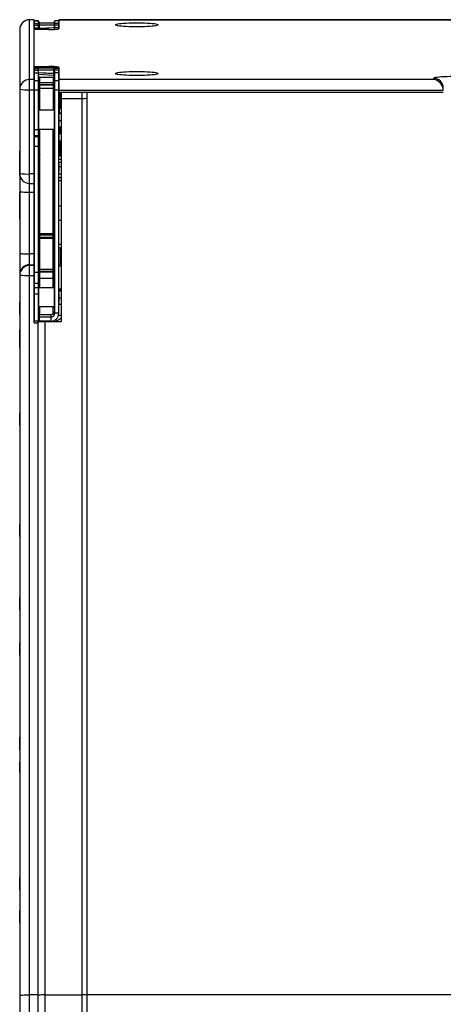
# Model space of a CAD drawing. Units: millimetres. Extents: x -1889 to 1916, y -1225 to 2116.
# Drawn here: x 1066 to 1382, y 470 to 1206 of the extents above; entities that cross this region are included whole.
import ezdxf

# ---------------------------------------------------------------- set-up
doc = ezdxf.new("R2010")
doc.units = ezdxf.units.MM

msp = doc.modelspace()

# ---------------------------------------------------------------- linework, layer by layer
at = {"color": 7, "linetype": 'Continuous', "lineweight": 25}
for p, q in [((1076.74, 1205.75), (1073.24, 1205.75)), ((1073.24, 1090.54), (1073.24, 1205.67)), ((1076.74, 1205.67), (1073.24, 1205.67)), ((1076.74, 979.28), (1076.74, 1205.75)), ((1079.84, 1204.91), (1076.84, 1204.91)), ((1076.84, 1198.38), (1076.84, 1204.91)), ((1076.84, 1204.83), (1079.84, 1204.83)), ((1076.84, 1202.92), (1079.84, 1202.92)), ((1076.84, 1201.58), (1079.84, 1201.58)), ((1076.84, 1199.74), (1079.84, 1199.74)), ((1079.84, 1198.38), (1079.84, 1204.91)), ((1080.84, 1203.56), (1079.84, 1203.56)), ((1080.84, 1203.48), (1079.84, 1203.48)), ((1079.94, 1198.38), (1079.94, 1202.54)), ((1091.94, 1201.72), (1080.41, 1201.68)), ((1080.41, 1201.68), (1080.41, 1199.29)), ((1080.41, 1199.29), (1091.94, 1199.87)), ((1091.94, 1199.69), (1080.41, 1199.11)), ((1091.94, 1203.2), (1080.43, 1203.04)), ((1091.94, 1203.2), (1080.43, 1203.04)), ((1080.43, 1203.04), (1080.43, 1201.86)), ((1080.43, 1201.86), (1091.94, 1201.9)), ((1080.84, 1203.56), (1080.84, 1203.04)), ((1092.04, 1203.56), (1091.04, 1203.56)), ((1091.04, 1203.56), (1091.04, 1203.19)), ((1092.04, 1203.48), (1091.04, 1203.48)), ((1091.94, 1198.49), (1091.94, 1203.2)), ((1095.04, 1204.91), (1092.04, 1204.91)), ((1092.04, 1198.5), (1092.04, 1204.91)), ((1095.04, 1204.83), (1092.04, 1204.83)), ((1095.04, 1202.92), (1092.04, 1202.92)), ((1095.04, 1201.58), (1092.04, 1201.58)), ((1095.04, 1199.74), (1092.04, 1199.74)), ((1095.04, 1198.92), (1095.04, 1204.91)), ((1391.21, 1205.75), (1095.14, 1205.75)), ((1095.14, 1205.75), (1095.14, 1199.02)), ((1095.14, 1205.67), (1391.01, 1205.67)), ((1137.54, 1201.75), (1137.54, 1202.05)), ((1168.94, 1202.05), (1168.94, 1201.75)), ((1065.94, 1198.45), (1065.94, -38.36)), ((1087.74, 1198.38), (1076.74, 1198.38)), ((1076.74, 1170.82), (1087.74, 1170.82)), ((1076.84, 980.49), (1076.84, 1169.32)), ((1076.84, 1169.32), (1079.84, 1169.32)), ((1077.54, 1169.32), (1077.54, 1170.02)), ((1077.54, 1170.02), (1087.74, 1170.02)), ((1079.84, 980.49), (1079.84, 1169.32)), ((1091.45, 1169.43), (1079.94, 1169.6)), ((1079.94, 1162.97), (1079.94, 1169.6)), ((1091.44, 1169.43), (1079.94, 1169.6)), ((1087.74, 1170.02), (1087.74, 1170.82)), ((1091.44, 1168.26), (1091.44, 1169.43)), ((1092.04, 986.51), (1092.04, 1169.32)), ((1095.04, 1169.32), (1092.04, 1169.32)), ((1095.04, 986.51), (1095.04, 1169.32)), ((1095.14, 1170.41), (1095.14, 1139.69)), ((1076.84, 1164.54), (1076.74, 1164.54)), ((1076.84, 1162.47), (1076.74, 1162.47)), ((1076.84, 1167.98), (1079.84, 1167.98)), ((1076.84, 1166.14), (1079.84, 1166.14)), ((1079.94, 1164.54), (1079.84, 1164.54)), ((1079.84, 1162.97), (1080.84, 1162.97)), ((1079.94, 1168.29), (1091.44, 1168.26)), ((1091.46, 1168.08), (1079.94, 1168.11)), ((1079.94, 1166.26), (1091.46, 1165.68)), ((1091.46, 1165.51), (1079.94, 1166.09)), ((1091.46, 1164.12), (1079.94, 1164.72)), ((1080.84, 1138.08), (1080.84, 1162.97)), ((1091.04, 1162.97), (1092.04, 1162.97)), ((1091.04, 1138.08), (1091.04, 1162.97)), ((1091.46, 1165.68), (1091.46, 1168.08)), ((1091.46, 1164.12), (1091.46, 1165.51)), ((1091.94, 1168.93), (1091.94, 1162.97)), ((1092.04, 1163.67), (1091.94, 1163.67)), ((1095.04, 1167.98), (1092.04, 1167.98)), ((1095.04, 1166.14), (1092.04, 1166.14)), ((1095.04, 1164.15), (1095.14, 1164.13)), ((1137.54, 1165.38), (1137.54, 1165.69)), ((1168.94, 1165.69), (1168.94, 1165.38)), ((1374.64, 1161.95), (1374.64, 1161.05)), ((1076.74, 1161.08), (1073.24, 1161.08)), ((1076.84, 1160.2), (1076.74, 1160.2)), ((1076.84, 1160.32), (1079.84, 1160.32)), ((1079.84, 1159.77), (1080.84, 1159.77)), ((1090.94, 1158.57), (1080.94, 1158.57)), ((1080.94, 1138.08), (1080.94, 1158.57)), ((1090.94, 1158.56), (1080.94, 1158.56)), ((1080.94, 1157.44), (1090.94, 1157.44)), ((1090.94, 1156.86), (1080.94, 1156.86)), ((1080.94, 1154.68), (1090.94, 1154.68)), ((1090.94, 1158.57), (1090.94, 1138.19)), ((1091.04, 1159.77), (1092.04, 1159.77)), ((1092.04, 1160.32), (1095.04, 1160.32)), ((1374.64, 1161.05), (1095.14, 1161.05)), ((1073.24, 1153.48), (1076.74, 1153.48)), ((1076.84, 1151.64), (1076.74, 1151.64)), ((1079.84, 1153.03), (1076.84, 1153.03)), ((1080.84, 1153.61), (1080.94, 1153.62)), ((1080.94, 1151.64), (1080.84, 1151.64)), ((1090.94, 1154.14), (1091.04, 1154.14)), ((1091.04, 1151.64), (1090.94, 1151.64)), ((1095.04, 1153.03), (1092.04, 1153.03)), ((1095.14, 1151.64), (1095.04, 1151.64)), ((1095.14, 1153.14), (1381.94, 1153.14)), ((1095.14, 1151.65), (1381.94, 1151.65)), ((1096.94, 1148.03), (1095.14, 1148.03)), ((1095.94, 1151.65), (1095.94, 1148.03)), ((1096.34, 1139.69), (1096.34, 1148.03)), ((1096.64, 1139.99), (1096.64, 1148.03)), ((1096.94, 1151.65), (1096.94, 980.25)), ((1116.14, 1151.5), (1115.89, 1151.72)), ((1116.14, 158.88), (1116.14, 1151.67)), ((1076.74, 1140.94), (1076.84, 1140.94)), ((1080.84, 1140.94), (1080.94, 1140.94)), ((1090.94, 1140.94), (1091.04, 1140.94)), ((1095.04, 1140.94), (1095.14, 1140.94)), ((1096.34, 1139.69), (1096.64, 1139.99)), ((1096.64, 1146.29), (1096.94, 1146.29)), ((1096.94, 1147), (1112.44, 1147)), ((1112.44, 159.7), (1112.44, 1147)), ((1076.84, 1134.08), (1076.74, 1134.08)), ((1079.84, 1138.8), (1080.84, 1138.8)), ((1079.94, 1134.08), (1079.84, 1134.08)), ((1091.94, 1138.08), (1079.94, 1138.08)), ((1079.94, 1138.08), (1079.94, 1124.08)), ((1091.04, 1138.8), (1092.04, 1138.8)), ((1091.94, 1124.08), (1091.94, 1138.08)), ((1092.04, 1134.08), (1091.94, 1134.08)), ((1095.14, 1139.69), (1096.34, 1139.69)), ((1095.14, 1136.13), (1095.34, 1136.31)), ((1095.14, 1136.13), (1095.14, 1135.98)), ((1095.34, 1135.81), (1095.14, 1135.98)), ((1095.14, 1133.97), (1095.34, 1135.81)), ((1095.14, 1133.97), (1095.14, 1127.5)), ((1095.34, 1130.57), (1095.14, 1132.41)), ((1095.34, 1139.69), (1095.34, 1136.31)), ((1095.34, 1136.31), (1096.94, 1136.31)), ((1095.34, 1135.81), (1096.94, 1135.81)), ((1076.74, 1128.08), (1076.84, 1128.08)), ((1079.84, 1128.08), (1079.94, 1128.08)), ((1091.94, 1128.08), (1092.04, 1128.08)), ((1095.04, 1128.08), (1095.14, 1128.08)), ((1095.14, 1128.91), (1095.34, 1130.57)), ((1095.34, 1125.84), (1095.14, 1127.5)), ((1095.14, 1126), (1095.14, 1103.87)), ((1095.34, 1130.57), (1096.94, 1130.57)), ((1095.34, 1125.84), (1096.94, 1125.84)), ((1096.34, 1120.84), (1096.34, 1125.84)), ((1096.64, 1121.14), (1096.64, 1125.84)), ((1076.74, 1122.09), (1076.84, 1122.09)), ((1076.84, 1123.71), (1079.84, 1123.71)), ((1079.84, 1118.92), (1076.84, 1118.92)), ((1076.84, 1118.61), (1079.84, 1118.61)), ((1079.84, 1123.96), (1080.84, 1123.96)), ((1079.94, 1124.08), (1091.94, 1124.08)), ((1080.84, 1043.69), (1080.84, 1124.08)), ((1080.94, 1005.58), (1080.94, 1124.08)), ((1090.94, 1005.58), (1090.94, 1124.08)), ((1091.04, 1005.58), (1091.04, 1124.08)), ((1091.04, 1123.96), (1092.04, 1123.96)), ((1095.04, 1122.09), (1095.14, 1122.09)), ((1095.14, 1120.84), (1096.34, 1120.84)), ((1096.34, 1120.84), (1096.64, 1121.14)), ((1096.55, 1121.06), (1096.94, 1121.06)), ((1096.94, 1123.5), (1096.64, 1123.5)), ((1076.84, 1112.08), (1076.74, 1112.08)), ((1076.84, 1111.28), (1076.74, 1111.28)), ((1079.84, 1111.16), (1076.84, 1111.16)), ((1095.14, 1113.9), (1095.04, 1113.9)), ((1096.34, 1115.15), (1095.14, 1115.15)), ((1096.64, 1114.85), (1096.34, 1115.15)), ((1096.34, 1103.87), (1096.34, 1115.15)), ((1096.64, 1103.87), (1096.64, 1114.85)), ((1065.94, 1107.91), (1065.89, 1107.91)), ((1065.89, 1089.47), (1065.89, 1107.91)), ((1076.84, 1106.5), (1076.74, 1106.5)), ((1080.84, 1105.75), (1080.94, 1105.75)), ((1090.94, 1105.75), (1091.04, 1105.75)), ((1091.04, 1105.43), (1090.94, 1105.43)), ((1096.94, 1103.87), (1095.04, 1103.87)), ((1065.89, 1096.91), (1065.94, 1096.91)), ((1076.84, 1101.9), (1076.74, 1101.9)), ((1076.84, 1099.64), (1076.74, 1099.64)), ((1095.14, 1100.49), (1095.34, 1101.66)), ((1095.14, 1099.31), (1095.14, 1100.49)), ((1095.17, 1099.3), (1095.14, 1099.51)), ((1095.14, 1098.23), (1095.34, 1099.39)), ((1095.14, 1098.23), (1095.14, 1092.35)), ((1095.34, 1096.08), (1095.14, 1097.24)), ((1095.14, 1094.06), (1095.34, 1096.08)), ((1095.34, 1101.66), (1095.28, 1101.42)), ((1095.34, 1099.39), (1095.28, 1099.16)), ((1095.34, 1101.66), (1096.94, 1101.66)), ((1095.34, 1099.39), (1096.94, 1099.39)), ((1095.34, 1096.08), (1096.94, 1096.08)), ((1065.89, 1089.47), (1065.94, 1089.47)), ((1076.74, 1090.54), (1073.24, 1090.54)), ((1095.04, 1090.64), (1095.14, 1090.64)), ((1095.34, 1090.33), (1095.14, 1092.35)), ((1095.14, 1089.47), (1095.34, 1090.33)), ((1095.14, 1088.56), (1095.14, 1089.47)), ((1095.28, 1088.12), (1095.14, 1088.74)), ((1096.94, 1090.33), (1095.34, 1090.33)), ((1073.24, 1083.48), (1076.74, 1083.48)), ((1076.74, 1087.64), (1076.84, 1087.64)), ((1095.34, 1087.89), (1096.94, 1087.89)), ((1065.94, 1076.84), (1065.89, 1076.84)), ((1065.89, 1056.69), (1065.89, 1076.84)), ((1073.24, 1076.9), (1076.74, 1076.9)), ((1073.24, -45.17), (1073.24, 1076.9)), ((1076.84, 1074.34), (1076.74, 1074.34)), ((1080.84, 1080.63), (1080.94, 1080.62)), ((1080.84, 1079.79), (1080.94, 1079.79)), ((1080.94, 1076.93), (1080.84, 1076.93)), ((1090.94, 1080.1), (1091.04, 1080.09)), ((1090.94, 1079.65), (1091.04, 1079.65)), ((1076.74, 1068.34), (1076.84, 1068.34)), ((1080.94, 1070.79), (1080.84, 1070.79)), ((1091.04, 1066.54), (1090.94, 1066.54)), ((1096.94, 1066.54), (1095.04, 1066.54)), ((1065.94, 1065.89), (1065.89, 1065.89)), ((1076.84, 1063.79), (1076.74, 1063.79)), ((1080.94, 1061.29), (1080.84, 1061.29)), ((1065.89, 1056.69), (1065.94, 1056.69)), ((1076.74, 1058.79), (1076.84, 1058.79)), ((1076.74, 1056.46), (1076.84, 1056.46)), ((1080.94, 1051.79), (1080.84, 1051.79)), ((1090.94, 1056.04), (1091.04, 1056.04)), ((1095.04, 1056.04), (1096.94, 1056.04)), ((1080.94, 1046.03), (1090.94, 1046.03)), ((1090.94, 1044.95), (1080.94, 1044.95)), ((1076.74, 1038.74), (1076.84, 1038.74)), ((1080.94, 1043.69), (1080.44, 1043.69)), ((1080.44, 1043.69), (1080.44, 1021.46)), ((1080.94, 1042.38), (1080.44, 1042.38)), ((1080.94, 1043.38), (1090.94, 1043.38)), ((1090.94, 1042.3), (1080.94, 1042.3)), ((1091.04, 1037.98), (1090.94, 1037.98)), ((1096.94, 1037.98), (1095.04, 1037.98)), ((1076.74, 1030.78), (1073.24, 1030.78)), ((1076.84, 1033.97), (1076.74, 1033.97)), ((1091.04, 1033.97), (1090.94, 1033.97)), ((1095.14, 1033.97), (1095.04, 1033.97)), ((1096.34, 1035.22), (1095.14, 1035.22)), ((1095.14, 1003.69), (1095.14, 1035.22)), ((1096.64, 1034.92), (1096.34, 1035.22)), ((1096.34, 1022.02), (1096.34, 1035.22)), ((1096.64, 1022.32), (1096.64, 1034.92)), ((1096.64, 1029.95), (1096.94, 1029.95)), ((1073.24, 1022.76), (1076.74, 1022.76)), ((1076.74, 1022.22), (1073.24, 1022.22)), ((1076.74, 1023.27), (1076.84, 1023.27)), ((1090.94, 1023.27), (1091.04, 1023.27)), ((1095.04, 1023.27), (1095.14, 1023.27)), ((1096.34, 1022.02), (1096.64, 1022.32)), ((1073.24, 1014.83), (1076.74, 1014.83)), ((1076.84, 1017.28), (1079.84, 1017.28)), ((1080.94, 1021.46), (1080.44, 1021.46)), ((1080.84, 1005.58), (1080.84, 1021.46)), ((1080.94, 1019.39), (1090.94, 1019.39)), ((1090.94, 1017.62), (1080.94, 1017.62)), ((1080.94, 1017.54), (1090.94, 1017.54)), ((1095.14, 1022.02), (1096.34, 1022.02)), ((1079.84, 1008.64), (1076.84, 1008.64)), ((1080.94, 1012.78), (1090.94, 1012.78)), ((1076.84, 1001.58), (1076.74, 1001.58)), ((1076.84, 1005.77), (1079.84, 1005.77)), ((1079.84, 1000.86), (1076.84, 1000.86)), ((1079.84, 1006.3), (1080.84, 1006.3)), ((1079.94, 1001.58), (1079.84, 1001.58)), ((1091.94, 1005.58), (1079.94, 1005.58)), ((1079.94, 1005.58), (1079.94, 991.58)), ((1091.04, 1006.3), (1092.04, 1006.3)), ((1091.94, 991.58), (1091.94, 1005.58)), ((1092.04, 1001.58), (1091.94, 1001.58)), ((1095.14, 1004.68), (1095.34, 1004.86)), ((1095.34, 1004.36), (1095.14, 1004.53)), ((1095.14, 1003.64), (1095.34, 1003.82)), ((1095.14, 1003.64), (1095.14, 1003.49)), ((1095.34, 1003.31), (1095.14, 1003.49)), ((1095.14, 1001.48), (1095.34, 1003.31)), ((1095.14, 1001.48), (1095.14, 995.01)), ((1095.27, 1003.76), (1095.34, 1004.36)), ((1095.34, 1004.86), (1096.94, 1004.86)), ((1095.34, 1004.36), (1096.94, 1004.36)), ((1095.34, 1003.82), (1096.94, 1003.82)), ((1095.34, 1003.31), (1096.94, 1003.31)), ((1065.94, 994.88), (1065.89, 994.88)), ((1065.89, 985.68), (1065.89, 994.88)), ((1076.74, 995.58), (1076.84, 995.58)), ((1079.84, 995.58), (1079.94, 995.58)), ((1091.94, 995.58), (1092.04, 995.58)), ((1095.04, 995.58), (1095.14, 995.58)), ((1095.14, 995.53), (1095.04, 995.53)), ((1095.34, 998.08), (1095.14, 999.92)), ((1095.14, 996.42), (1095.34, 998.08)), ((1095.34, 993.35), (1095.14, 995.01)), ((1095.34, 998.08), (1096.94, 998.08)), ((1095.34, 993.35), (1096.94, 993.35)), ((1065.89, 985.68), (1065.94, 985.68)), ((1079.84, 990.83), (1080.84, 990.83)), ((1079.94, 991.58), (1091.94, 991.58)), ((1080.54, 980.53), (1080.54, 985.7)), ((1080.54, 985.7), (1089.04, 985.7)), ((1080.84, 990.83), (1080.84, 991.58)), ((1080.94, 985.7), (1080.94, 991.58)), ((1089.04, 985.7), (1089.04, 980.53)), ((1090.94, 986.38), (1090.94, 991.58)), ((1091.04, 990.83), (1091.04, 991.58)), ((1091.04, 990.83), (1092.04, 990.83)), ((1095.04, 986.51), (1092.04, 986.51)), ((1076.74, 979.29), (1079.74, 979.29)), ((1076.74, 979.28), (1079.74, 979.28)), ((1079.84, 980.49), (1076.84, 980.49)), ((1079.44, 979.77), (1079.44, 980.25)), ((1079.74, 980.25), (1079.74, 980.49)), ((1079.74, 156.41), (1079.74, 979.61)), ((1089.04, 983.52), (1080.54, 983.52)), ((1089.04, 980.53), (1080.54, 980.53)), ((1080.94, 980.25), (1080.94, 980.53)), ((1084.94, 159.7), (1084.94, 980.25)), ((1084.94, 980.25), (1096.94, 980.25)), ((1090.94, 980.25), (1090.94, 980.84)), ((1094.85, 985.03), (1096.94, 985.03)), ((1065.94, 974.23), (1065.89, 974.23)), ((1065.89, 965.03), (1065.89, 974.23)), ((1065.89, 965.03), (1065.94, 965.03)), ((1065.89, 960.87), (1065.89, 965.03)), ((1065.89, 960.87), (1065.94, 960.87)), ((1065.94, 911.91), (1065.89, 911.91)), ((1065.89, 902.71), (1065.89, 911.91)), ((1065.89, 902.71), (1065.94, 902.71)), ((1065.94, 828.95), (1065.89, 828.95)), ((1065.89, 819.75), (1065.89, 828.95)), ((1065.89, 819.75), (1065.94, 819.75)), ((1065.94, 774.22), (1065.89, 774.22)), ((1065.89, 765.02), (1065.89, 774.22)), ((1065.89, 765.02), (1065.94, 765.02)), ((1065.94, 752.52), (1065.89, 752.52)), ((1065.89, 752.52), (1065.89, 743.22)), ((1065.89, 743.22), (1065.94, 743.22)), ((1065.94, 740.41), (1065.89, 740.41)), ((1065.89, 731.21), (1065.89, 740.41)), ((1065.89, 731.21), (1065.94, 731.21)), ((1065.94, 669.91), (1065.89, 669.91)), ((1065.89, 660.71), (1065.89, 669.91)), ((1065.89, 660.71), (1065.94, 660.71)), ((1065.94, 651.11), (1065.89, 651.11)), ((1065.89, 643.61), (1065.89, 651.11)), ((1065.89, 643.61), (1065.94, 643.61)), ((1065.94, 589.47), (1065.89, 589.47)), ((1065.89, 589.47), (1065.89, 578.11)), ((1065.94, 587.41), (1065.89, 587.41)), ((1065.89, 578.11), (1065.94, 578.11)), ((1065.94, 565.13), (1065.89, 565.13)), ((1065.89, 555.93), (1065.89, 565.13)), ((1065.89, 555.93), (1065.94, 555.93)), ((1065.94, 540.53), (1065.89, 540.53)), ((1065.89, 531.33), (1065.89, 540.53)), ((1065.89, 531.33), (1065.94, 531.33)), ((1079.74, 477.57), (1073.24, 477.57)), ((1084.94, 477.5), (1112.44, 477.5)), ((1381.94, 477.57), (1116.14, 477.57)), ((1866.14, 477.56), (1116.14, 477.56))]:
    msp.add_line(p, q, dxfattribs=at)
at = {"color": 8, "linetype": 'Continuous', "lineweight": 25}
for p, q in [((1073.24, 1205.67), (1073.24, 1205.75)), ((1079.94, 1201.92), (1079.84, 1201.92)), ((1079.94, 1199.75), (1079.84, 1199.75)), ((1080.41, 1199.11), (1080.41, 1198.38)), ((1080.43, 1203.04), (1080.43, 1203.04)), ((1092.04, 1201.92), (1091.94, 1201.92)), ((1087.74, 1170.02), (1087.74, 1169.49)), ((1091.45, 1169.43), (1091.44, 1169.43)), ((1091.04, 1162.61), (1080.84, 1162.56)), ((1091.46, 1162.97), (1091.46, 1164.12)), ((1080.94, 1155.39), (1080.84, 1155.39)), ((1091.04, 1155.44), (1090.94, 1155.44)), ((1112.44, 1147), (1112.44, 1151.65)), ((1116.14, 1151.31), (1115.72, 1151.65)), ((1080.84, 1139.63), (1080.94, 1139.63)), ((1090.94, 1139.63), (1091.04, 1139.63)), ((1076.84, 1114.48), (1076.74, 1114.48)), ((1080.84, 1107.58), (1080.94, 1107.58)), ((1080.84, 1103.95), (1080.94, 1103.96)), ((1090.94, 1107.58), (1091.04, 1107.58)), ((1090.94, 1104.48), (1091.04, 1104.49)), ((1096.94, 1103.79), (1095.04, 1103.79)), ((1080.84, 1102.42), (1080.94, 1102.42)), ((1080.84, 1099.68), (1080.94, 1099.68)), ((1090.94, 1102.37), (1091.04, 1102.37)), ((1090.94, 1099.63), (1091.04, 1099.63)), ((1073.24, 1076.9), (1073.24, 1090.54)), ((1080.84, 1090.87), (1080.94, 1090.87)), ((1080.84, 1090.63), (1080.94, 1090.63)), ((1080.84, 1089.09), (1080.94, 1089.09)), ((1090.94, 1091.4), (1091.04, 1091.4)), ((1090.94, 1091.16), (1091.04, 1091.16)), ((1090.94, 1089.05), (1091.04, 1089.05)), ((1076.74, 1085.99), (1076.84, 1085.99)), ((1080.84, 1081.92), (1080.94, 1081.92)), ((1090.94, 1081.88), (1091.04, 1081.88)), ((1096.94, 1085.32), (1095.04, 1085.32)), ((1080.84, 1079.91), (1080.94, 1079.91)), ((1090.94, 1079.77), (1091.04, 1079.76)), ((1096.64, 1033.37), (1096.94, 1033.37)), ((1076.84, 989.25), (1076.74, 989.25)), ((1076.74, 983.48), (1076.84, 983.48)), ((1090.94, 980.26), (1092.72, 980.26))]:
    msp.add_line(p, q, dxfattribs=at)
at = {"color": 7, "linetype": 'Continuous', "lineweight": 25, "flags": 128}
for points in [[(1080.41, 1201.68), (1080.32, 1201.67), (1080.23, 1201.65), (1080.15, 1201.62), (1080.08, 1201.58), (1080.02, 1201.54), (1079.97, 1201.48), (1079.95, 1201.42), (1079.94, 1201.36)], [(1080.41, 1199.29), (1080.32, 1199.28), (1080.23, 1199.26), (1080.15, 1199.23), (1080.08, 1199.19), (1080.02, 1199.14), (1079.97, 1199.09), (1079.95, 1199.03), (1079.94, 1198.97)], [(1087.74, 1198.38), (1089.18, 1198.39), (1090.57, 1198.43), (1091.85, 1198.49), (1092.97, 1198.57), (1093.89, 1198.66), (1094.57, 1198.78), (1095, 1198.9), (1095.14, 1199.02)], [(1137.54, 1202.05), (1137.71, 1202.26), (1138.24, 1202.46), (1139.09, 1202.65), (1140.27, 1202.82), (1141.73, 1202.98), (1143.45, 1203.12), (1145.39, 1203.24), (1147.5, 1203.33), (1149.74, 1203.39), (1152.06, 1203.42), (1154.41, 1203.42), (1156.73, 1203.39), (1158.97, 1203.33), (1161.09, 1203.24), (1163.03, 1203.12), (1164.75, 1202.98), (1166.21, 1202.82), (1167.38, 1202.65), (1168.24, 1202.46), (1168.76, 1202.26), (1168.94, 1202.05)], [(1168.94, 1201.75), (1168.76, 1201.54), (1168.24, 1201.35), (1167.38, 1201.16), (1166.21, 1200.98), (1164.75, 1200.82), (1163.03, 1200.68), (1161.09, 1200.56), (1158.97, 1200.48), (1156.73, 1200.41), (1154.41, 1200.38), (1152.06, 1200.38), (1149.74, 1200.41), (1147.5, 1200.48), (1145.39, 1200.56), (1143.45, 1200.68), (1141.73, 1200.82), (1140.27, 1200.98), (1139.09, 1201.16), (1138.24, 1201.35), (1137.71, 1201.54), (1137.54, 1201.75)], [(1091.46, 1168.08), (1091.56, 1168.07), (1091.65, 1168.05), (1091.73, 1168.02), (1091.8, 1167.98), (1091.86, 1167.93), (1091.9, 1167.88), (1091.93, 1167.82), (1091.94, 1167.76)], [(1091.46, 1165.68), (1091.56, 1165.68), (1091.65, 1165.66), (1091.73, 1165.62), (1091.8, 1165.58), (1091.86, 1165.54), (1091.9, 1165.48), (1091.93, 1165.42), (1091.94, 1165.36)], [(1137.54, 1165.69), (1137.71, 1165.89), (1138.24, 1166.09), (1139.09, 1166.28), (1140.27, 1166.46), (1141.73, 1166.62), (1143.45, 1166.76), (1145.39, 1166.87), (1147.5, 1166.96), (1149.74, 1167.02), (1152.06, 1167.05), (1154.41, 1167.05), (1156.73, 1167.02), (1158.97, 1166.96), (1161.09, 1166.87), (1163.03, 1166.76), (1164.75, 1166.62), (1166.21, 1166.46), (1167.38, 1166.28), (1168.24, 1166.09), (1168.76, 1165.89), (1168.94, 1165.69)], [(1168.94, 1165.38), (1168.76, 1165.18), (1168.24, 1164.98), (1167.38, 1164.79), (1166.21, 1164.61), (1164.75, 1164.45), (1163.03, 1164.31), (1161.09, 1164.2), (1158.97, 1164.11), (1156.73, 1164.05), (1154.41, 1164.02), (1152.06, 1164.02), (1149.74, 1164.05), (1147.5, 1164.11), (1145.39, 1164.2), (1143.45, 1164.31), (1141.73, 1164.45), (1140.27, 1164.61), (1139.09, 1164.79), (1138.24, 1164.98), (1137.71, 1165.18), (1137.54, 1165.38)], [(1389.34, 1163.23), (1387.04, 1163.22), (1384.8, 1163.17), (1382.66, 1163.09), (1380.7, 1162.99), (1378.94, 1162.86), (1377.45, 1162.7), (1376.24, 1162.53), (1375.36, 1162.35), (1374.82, 1162.15), (1374.64, 1161.95)], [(1065.94, 1077.54), (1066.08, 1077.41), (1066.49, 1077.29), (1067.17, 1077.18), (1068.08, 1077.09), (1069.18, 1077.01), (1070.44, 1076.95), (1071.81, 1076.91), (1073.24, 1076.9)], [(1065.94, 1031.41), (1066.08, 1031.29), (1066.49, 1031.17), (1067.17, 1031.06), (1068.08, 1030.96), (1069.18, 1030.88), (1070.44, 1030.82), (1071.81, 1030.79), (1073.24, 1030.78)], [(1065.94, 476.91), (1066.08, 477.04), (1066.49, 477.16), (1067.17, 477.27), (1068.08, 477.37), (1069.18, 477.46), (1070.44, 477.52), (1071.81, 477.56), (1073.24, 477.57)]]:
    msp.add_lwpolyline(points, dxfattribs=at)
at = {"color": 7, "linetype": 'Continuous', "lineweight": 25}
for centre, radius, start, end in [((1073.24, 1198.45), 7.3, 90, 180), ((1073.22, 1198.38), 7.29, 89.89099, 179.89057), ((1080.44, 1202.54), 0.5, 90.82458, 180), ((1080.44, 1202.54), 0.499, 90.38971, 179.89185), ((1080.44, 1201.36), 0.499, 90.38971, 179.89185), ((1080.44, 1198.61), 0.499, 92.88363, 179.89821), ((1081.06, 1201.69), 0.652, 165.12138, 180.84262), ((1088.66, 1120.14), 50.69, 82.66117, 91.04601), ((1088.74, 1120.66), 49.38, 82.54951, 91.15767), ((1091.44, 1168.93), 0.499, 0.10815, 89.61029), ((1091.44, 1168.93), 0.5, 0, 89.17542), ((1090.81, 1168.09), 0.652, 359.15738, 14.87862), ((1091.44, 1167.76), 0.499, 0.10815, 89.61029), ((1091.44, 1165.01), 0.499, 0.10179, 87.11637), ((1091.44, 1163.62), 0.499, 0.10179, 87.11637), ((1374.65, 1154.66), 7.29, 0.10943, 90.10901), ((1073.22, 1153.79), 7.29, 89.89099, 179.89057), ((1071.42, 1194.44), 41.01, 262.32232, 272.54558), ((1100.03, 1099.96), 5, 162.90719, 168.22949), ((1100.03, 1097.69), 5, 162.90719, 168.22949), ((1073.24, 1090.78), 7.3, 180, 270), ((1071.42, 1147.35), 56.84, 264.47019, 271.83818), ((1100.03, 1089.58), 5, 191.77051, 197.12201), ((1073.22, 1015.47), 7.29, 89.89099, 179.89057), ((1073.22, 1014.94), 7.29, 89.89099, 179.89057), ((1071.41, 1121.76), 106.95, 267.06537, 270.97745), ((1089.04, 988.7), 2.99, 269.89099, 359.89057), ((1089.05, 986.52), 5.99, 269.89099, 359.89057), ((1089.04, 986.52), 2.99, 269.89099, 359.89057)]:
    msp.add_arc(centre, radius, start, end, dxfattribs=at)
at = {"color": 8, "linetype": 'Continuous', "lineweight": 25}
for centre, radius, start, end in [((1112.65, 1244.15), 97.15, 269.87257, 272.05522), ((1084.18, 448.73), 28.77, 88.49324, 98.88305), ((1112.65, 430.64), 46.86, 85.73432, 90.26254)]:
    msp.add_arc(centre, radius, start, end, dxfattribs=at)
at = {"color": 7, "linetype": 'Continuous', "lineweight": 25}
for centre, major_axis, ratio, start_param, end_param in [((1080.44, 1199.61), (0.025, 0.502), 0.025889, 2.27276, 3.057023), ((1091.44, 1166.01), (-0.025, 0.502), 0.025889, 3.226162, 4.010425), ((1374.64, 1153.78), (5.38, -5.38), 0.916331, 0.741765, 2.312561), ((1092.73, 980.2), (2.6, 1.5), 0.018262, 1.563987, 1.570002), ((1108.83, 884.41), (4319.26, 2492.62), 0.018262, 1.563126, 1.563987), ((1084.05, 884.41), (4319.26, -2492.62), 0.018262, 1.578351, 1.578467)]:
    msp.add_ellipse(centre, major_axis=major_axis, ratio=ratio, start_param=start_param, end_param=end_param, dxfattribs=at)
for points, knots in [([(1081, 1104.84), (1080.96, 1104.77), (1080.89, 1104.64), (1080.78, 1104.57), (1080.73, 1104.53)], [0, 0, 0, 0, 0.498386, 1, 1, 1, 1]), ([(1079.44, 980.25), (1079.44, 980.25), (1079.44, 980.25), (1079.7, 980.25), (1080.53, 980.25), (1081.7, 980.25), (1083.13, 980.25), (1084.34, 980.25), (1084.94, 980.25)], [0, 0, 0, 0, 0.015345, 0.230021, 0.444696, 0.57907, 0.79372, 1, 1, 1, 1])]:
    msp.add_open_spline(points, degree=3, knots=knots, dxfattribs=at)

doc.saveas('drawing.dxf')
